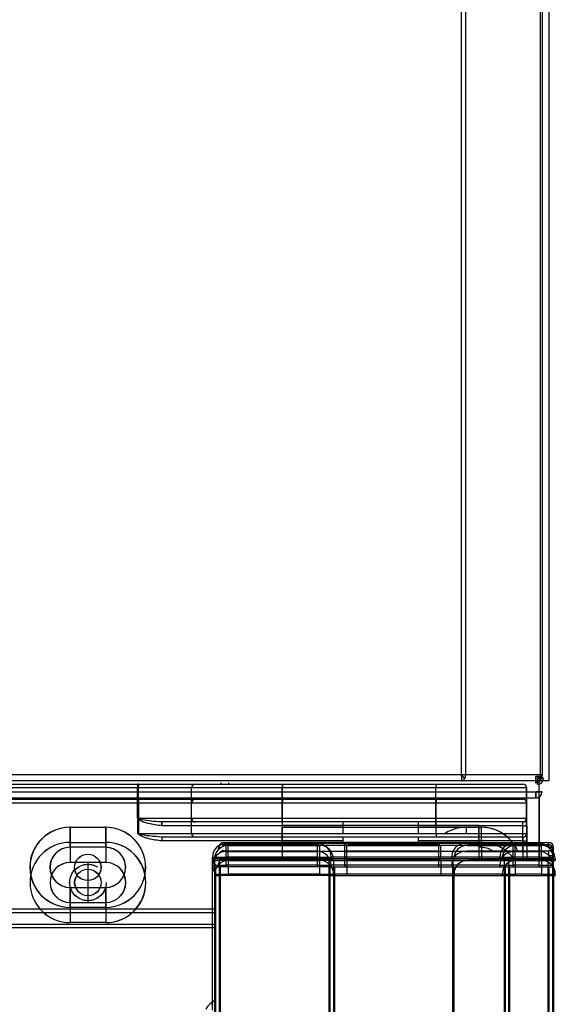
# Model space of a CAD drawing. Units: millimetres. Extents: x 1823 to 7076, y -1235 to 6194.
# Drawn here: x 3972 to 4043, y 4962 to 5092 of the extents above; entities that cross this region are included whole.
import ezdxf

# ---------------------------------------------------------------- set-up
doc = ezdxf.new("R2010")
doc.units = ezdxf.units.MM
doc.linetypes.add('CENTERX2', pattern=[20.32, 12.7, -2.54, 2.54, -2.54])
doc.layers.add('80781_A', color=7, linetype='Continuous')
doc.layers.add('ACOTA', color=50, linetype='Continuous')

msp = doc.modelspace()

# ---------------------------------------------------------------- linework, layer by layer
at = {"layer": '80781_A', "color": 7, "linetype": 'Continuous'}
for p, q in [((4030.244, 4991.979, 0.001), (4030.244, 5376.979, 0.001)), ((4030.811, 4991.979, 0.001), (4030.811, 5376.979, 0.001)), ((4040.71, 4991.979, 0.001), (4040.71, 5376.979, 0.001)), ((4040.944, 4991.979, 0.001), (4040.944, 5376.979, 0.001)), ((4030.244, 4991.979, 0.001), (3785.245, 4991.979, 0.001)), ((4030.811, 4991.979, 0.001), (4030.244, 4991.979, 0.001)), ((4030.244, 4991.979, 0.001), (4030.244, 4991.178, 0.001)), ((4030.245, 4991.978, 0.001), (4030.245, 4991.979, 0.001)), ((4030.245, 4991.979, 0.001), (4030.645, 4991.413, 0.001)), ((4030.245, 4991.978, 0.001), (4030.245, 4991.178, 0.001)), ((4040.71, 4991.979, 0.001), (4030.811, 4991.979, 0.001)), ((4040.944, 4991.979, 0.001), (4040.71, 4991.979, 0.001)), ((4030.244, 4991.178, 0.001), (3785.245, 4991.178, 0.001)), ((4040.143, 4991.178, 0.001), (4030.245, 4991.178, 0.001)), ((4040.143, 4991.178, 0.001), (4040.143, 4991.178, 0.001)), ((4040.606, 4991.517, 0.001), (4040.71, 4991.413, 0.001))]:
    msp.add_line(p, q, dxfattribs=at)
for centre, radius, start, end in [((4030.227, 4991.935, 0.001), 0.0786, 283.27434, 335.58224), ((4040.143, 4991.979, 0.001), 0.801, 315, 0), ((4030.222, 4991.676, 0.001), 0.498, 272.71317, 328.13419), ((4040.143, 4991.979, 0.001), 0.801, 270, 315), ((4040.119, 4991.678, 0.001), 0.5, 272.68622, 327.98454)]:
    msp.add_arc(centre, radius, start, end, dxfattribs=at)
for centre in [(4030.244, 4991.979, 0.001), (4040.143, 4991.979, 0.001)]:
    msp.add_ellipse(centre, major_axis=(0, 0.801), ratio=0.7071068, start_param=3.9269908, end_param=4.712389, dxfattribs=at)
at = {"layer": 'ACOTA', "color": 0, "linetype": 'Continuous', "lineweight": 30}
for p, q in [((4040.065, 4991.728), (4040.054, 4991.728)), ((4040.057, 4991.73), (4040.065, 4991.738)), ((4040.065, 4990.928), (4040.065, 4991.728)), ((4040.067, 4991.735), (4040.067, 4991.73)), ((4040.067, 4991.735), (4040.867, 4991.735)), ((4040.867, 4991.73), (4040.067, 4991.73)), ((4040.867, 4991.735), (4040.867, 4991.73)), ((3942.854, 4990.738), (3987.455, 4990.738)), ((3987.575, 4990.738), (3987.455, 4990.738)), ((3987.455, 4990.738), (3987.455, 4990.238)), ((3987.479, 4990.728), (3987.479, 4990.238)), ((3987.575, 4990.738), (3995.054, 4990.738)), ((3995.054, 4990.738), (4006.554, 4990.738)), ((3998.454, 4990.928), (3998.454, 4990.738)), ((3999.476, 4990.928), (3999.476, 4990.738)), ((4006.554, 4990.738), (4006.554, 4990.238)), ((4006.554, 4990.738), (4026.854, 4990.738)), ((4006.578, 4990.728), (4006.578, 4990.238)), ((4026.854, 4990.738), (4038.354, 4990.738)), ((4026.854, 4990.738), (4026.854, 4990.238)), ((4026.878, 4990.728), (4026.878, 4990.238)), ((4040.065, 4990.928), (4040.054, 4990.928)), ((4040.288, 4991.528), (4040.276, 4991.528)), ((4040.288, 4990.728), (4040.276, 4990.728)), ((4040.28, 4991.53), (4040.288, 4991.538)), ((4040.288, 4990.728), (4040.288, 4991.528)), ((4040.29, 4991.535), (4040.29, 4991.53)), ((4040.29, 4991.535), (4041.09, 4991.535)), ((4041.09, 4991.53), (4040.29, 4991.53)), ((4040.466, 4991.052), (4040.466, 4982.758)), ((4040.49, 4990.768), (4040.49, 4981.938)), ((4041.09, 4991.535), (4041.09, 4991.53)), ((3350.097, 4989.73), (4040.081, 4989.73)), ((3350.108, 4989.73), (4040.092, 4989.73)), ((3987.455, 4990.238), (3942.854, 4990.238)), ((3987.479, 4990.238), (3942.878, 4990.238)), ((3987.455, 4986.238), (3987.455, 4990.238)), ((3987.455, 4990.238), (3987.515, 4990.238)), ((3987.479, 4986.238), (3987.479, 4990.238)), ((3987.479, 4990.238), (3987.539, 4990.238)), ((3987.515, 4990.238), (3987.515, 4986.238)), ((3994.554, 4990.238), (3987.515, 4990.238)), ((3994.578, 4990.238), (3987.539, 4990.238)), ((3987.539, 4990.238), (3987.539, 4986.238)), ((3994.554, 4986.238), (3994.554, 4990.238)), ((4006.554, 4990.238), (3994.554, 4990.238)), ((3994.578, 4986.238), (3994.578, 4990.238)), ((4006.578, 4990.238), (3994.578, 4990.238)), ((4006.554, 4986.238), (4006.554, 4990.238)), ((4026.854, 4990.238), (4006.554, 4990.238)), ((4006.578, 4986.238), (4006.578, 4990.238)), ((4026.878, 4990.238), (4006.578, 4990.238)), ((4038.854, 4990.238), (4026.854, 4990.238)), ((4026.854, 4986.238), (4026.854, 4990.238)), ((4026.878, 4986.238), (4026.878, 4990.238)), ((4038.878, 4990.238), (4026.878, 4990.238)), ((4038.854, 4986.238), (4038.854, 4990.238)), ((4038.878, 4986.238), (4038.878, 4990.238)), ((4040.089, 4989.728), (4040.078, 4989.728)), ((4040.081, 4989.73), (4040.089, 4989.738)), ((4040.089, 4989.738), (4040.091, 4989.738)), ((4040.1, 4989.728), (4040.089, 4989.728)), ((4040.089, 4988.928), (4040.089, 4989.728)), ((4040.091, 4989.735), (4040.091, 4989.73)), ((4040.091, 4989.735), (4040.891, 4989.735)), ((4040.891, 4989.73), (4040.091, 4989.73)), ((4040.092, 4989.73), (4040.1, 4989.738)), ((4040.1, 4989.738), (4040.102, 4989.738)), ((4040.1, 4988.928), (4040.1, 4989.728)), ((4040.102, 4989.735), (4040.102, 4989.73)), ((4040.102, 4989.735), (4040.902, 4989.735)), ((4040.902, 4989.73), (4040.102, 4989.73)), ((4040.49, 4989.052), (4040.49, 4983.013)), ((4040.501, 4989.052), (4040.501, 4980.758)), ((4040.891, 4989.735), (4040.891, 4989.73)), ((4040.902, 4989.735), (4040.902, 4989.73)), ((3350.1, 4988.928), (4040.078, 4988.928)), ((3350.111, 4988.928), (4040.089, 4988.928)), ((3942.878, 4988.738), (3987.479, 4988.738)), ((3987.479, 4988.238), (3942.878, 4988.238)), ((3942.889, 4988.738), (3987.49, 4988.738)), ((3987.49, 4988.238), (3942.889, 4988.238)), ((3987.599, 4988.738), (3987.479, 4988.738)), ((3987.479, 4988.738), (3987.479, 4988.238)), ((3987.479, 4988.238), (3987.539, 4988.238)), ((3987.479, 4984.238), (3987.479, 4988.238)), ((3987.611, 4988.738), (3987.49, 4988.738)), ((3987.49, 4988.738), (3987.49, 4988.238)), ((3987.49, 4988.238), (3987.551, 4988.238)), ((3987.49, 4984.238), (3987.49, 4988.238)), ((3994.578, 4988.238), (3987.539, 4988.238)), ((3987.539, 4988.238), (3987.539, 4984.238)), ((3987.551, 4988.238), (3987.551, 4984.238)), ((3994.589, 4988.238), (3987.551, 4988.238)), ((3987.599, 4988.738), (3995.078, 4988.738)), ((3987.611, 4988.738), (3995.089, 4988.738)), ((4006.578, 4988.238), (3994.578, 4988.238)), ((3994.578, 4984.238), (3994.578, 4988.238)), ((4006.589, 4988.238), (3994.589, 4988.238)), ((3994.589, 4984.238), (3994.589, 4988.238)), ((3995.078, 4988.738), (4006.578, 4988.738)), ((3995.089, 4988.738), (4006.589, 4988.738)), ((3998.478, 4988.928), (3998.478, 4988.738)), ((3998.489, 4988.928), (3998.489, 4988.738)), ((3999.5, 4988.928), (3999.5, 4988.738)), ((3999.511, 4988.928), (3999.511, 4988.738)), ((4006.578, 4988.738), (4006.578, 4988.238)), ((4006.578, 4988.738), (4026.878, 4988.738)), ((4006.578, 4985.313), (4006.578, 4988.238)), ((4026.878, 4988.238), (4006.578, 4988.238)), ((4006.589, 4988.738), (4006.589, 4988.238)), ((4006.589, 4988.738), (4026.889, 4988.738)), ((4006.589, 4984.238), (4006.589, 4988.238)), ((4026.889, 4988.238), (4006.589, 4988.238)), ((4026.878, 4988.738), (4026.878, 4988.238)), ((4026.878, 4988.738), (4038.378, 4988.738)), ((4026.878, 4985.313), (4026.878, 4988.238)), ((4038.878, 4988.238), (4026.878, 4988.238)), ((4026.889, 4988.738), (4038.389, 4988.738)), ((4026.889, 4988.738), (4026.889, 4988.238)), ((4026.889, 4984.238), (4026.889, 4988.238)), ((4038.889, 4988.238), (4026.889, 4988.238)), ((4038.878, 4984.238), (4038.878, 4988.238)), ((4038.889, 4984.238), (4038.889, 4988.238)), ((4040.089, 4988.928), (4040.078, 4988.928)), ((4040.1, 4988.928), (4040.089, 4988.928)), ((3987.455, 4986.238), (3987.515, 4986.238)), ((3987.479, 4986.238), (3987.539, 4986.238)), ((3987.515, 4986.238), (3994.554, 4986.238)), ((3987.539, 4986.238), (3994.578, 4986.238)), ((3990.654, 4985.738), (3990.191, 4985.778)), ((3990.678, 4985.738), (3990.212, 4985.778)), ((3990.654, 4985.238), (3990.654, 4985.738)), ((3995.054, 4985.738), (3990.654, 4985.738)), ((4014.554, 4985.238), (3990.654, 4985.238)), ((3990.678, 4985.238), (3990.678, 4985.738)), ((3995.078, 4985.738), (3990.678, 4985.738)), ((4014.578, 4985.238), (3990.678, 4985.238)), ((3994.554, 4986.238), (4006.554, 4986.238)), ((3994.578, 4986.238), (4006.578, 4986.238)), ((4006.554, 4985.738), (3995.054, 4985.738)), ((4006.578, 4985.738), (3995.078, 4985.738)), ((4006.554, 4985.738), (4006.554, 4986.238)), ((4006.554, 4986.238), (4026.854, 4986.238)), ((4026.854, 4985.738), (4006.554, 4985.738)), ((4006.578, 4986.238), (4026.878, 4986.238)), ((4006.578, 4985.738), (4006.578, 4986.238)), ((4026.878, 4985.738), (4006.578, 4985.738)), ((4006.578, 4985.313), (4032.578, 4985.313)), ((4006.578, 4983.013), (4006.578, 4985.313)), ((4014.554, 4985.738), (4014.554, 4985.058)), ((4014.578, 4985.738), (4014.578, 4984.238)), ((4024.554, 4985.058), (4024.554, 4985.738)), ((4038.354, 4985.238), (4024.554, 4985.238)), ((4024.578, 4984.238), (4024.578, 4985.738)), ((4038.378, 4985.238), (4024.578, 4985.238)), ((4026.854, 4986.238), (4026.854, 4985.738)), ((4026.854, 4986.238), (4038.854, 4986.238)), ((4038.354, 4985.738), (4026.854, 4985.738)), ((4026.878, 4986.238), (4026.878, 4985.738)), ((4026.878, 4986.238), (4038.878, 4986.238)), ((4038.378, 4985.738), (4026.878, 4985.738)), ((4032.578, 4983.013), (4032.578, 4985.313)), ((4038.354, 4985.238), (4038.354, 4985.738)), ((4038.354, 4982.758), (4038.354, 4985.238)), ((4038.354, 4985.238), (4038.854, 4985.238)), ((4038.378, 4985.238), (4038.378, 4985.738)), ((4038.378, 4981.938), (4038.378, 4985.238)), ((4038.378, 4985.238), (4038.878, 4985.238)), ((4038.854, 4985.238), (4038.854, 4986.238)), ((4038.854, 4985.238), (4038.854, 4982.758)), ((4038.878, 4985.238), (4038.878, 4986.238)), ((4038.878, 4985.238), (4038.878, 4981.938)), ((3978.504, 4985.038), (3978.504, 4982.388)), ((3978.504, 4985.038), (3983.204, 4985.038)), ((3978.528, 4985.038), (3978.528, 4982.388)), ((3978.528, 4985.038), (3983.228, 4985.038)), ((3983.204, 4985.038), (3983.204, 4982.388)), ((3983.228, 4985.038), (3983.228, 4982.388)), ((3987.479, 4984.238), (3987.539, 4984.238)), ((3987.49, 4984.238), (3987.551, 4984.238)), ((3987.539, 4984.238), (3994.578, 4984.238)), ((3987.551, 4984.238), (3994.589, 4984.238)), ((3994.578, 4984.238), (4006.578, 4984.238)), ((3994.589, 4984.238), (4006.589, 4984.238)), ((4006.554, 4985.058), (4032.554, 4985.058)), ((4006.554, 4982.758), (4006.554, 4985.058)), ((4006.578, 4984.238), (4032.578, 4984.238)), ((4006.578, 4981.938), (4006.578, 4984.238)), ((4006.589, 4983.738), (4006.589, 4984.238)), ((4006.589, 4984.238), (4026.889, 4984.238)), ((4026.889, 4984.238), (4038.889, 4984.238)), ((4026.889, 4984.238), (4026.889, 4983.738)), ((4030.878, 4985.038), (4030.878, 4984.238)), ((4030.878, 4985.038), (4032.878, 4985.038)), ((4032.554, 4982.758), (4032.554, 4985.058)), ((4032.554, 4985.038), (4032.854, 4985.038)), ((4032.578, 4981.938), (4032.578, 4984.238)), ((4032.578, 4984.238), (4038.878, 4984.238)), ((4032.854, 4985.038), (4032.854, 4982.758)), ((4032.878, 4985.038), (4032.878, 4982.388)), ((4038.878, 4983.238), (4038.878, 4984.238)), ((4038.889, 4983.238), (4038.889, 4984.238)), ((3978.528, 4983.038), (3978.528, 4980.388)), ((3978.528, 4983.038), (3983.228, 4983.038)), ((3978.539, 4983.038), (3983.239, 4983.038)), ((3978.539, 4983.038), (3978.539, 4980.388)), ((3983.228, 4983.038), (3983.228, 4980.388)), ((3983.239, 4983.038), (3983.239, 4980.388)), ((3990.678, 4983.238), (3990.678, 4983.738)), ((3995.078, 4983.738), (3990.678, 4983.738)), ((4006.578, 4983.238), (3990.678, 4983.238)), ((3990.689, 4983.238), (3990.689, 4983.738)), ((3995.089, 4983.738), (3990.689, 4983.738)), ((4014.589, 4983.238), (3990.689, 4983.238)), ((4006.578, 4983.738), (3995.078, 4983.738)), ((4006.589, 4983.738), (3995.089, 4983.738)), ((3998.69, 4982.758), (3998.69, 4982.493)), ((3998.69, 4982.758), (4011.426, 4982.758)), ((3998.814, 4983.013), (3998.814, 4982.872)), ((3998.814, 4983.013), (4011.172, 4983.013)), ((3999.143, 4982.903), (4011.243, 4982.903)), ((3999.143, 4982.868), (3999.143, 4982.903)), ((3999.143, 4982.766), (3999.143, 4982.868)), ((3999.143, 4982.599), (3999.143, 4982.766)), ((3999.143, 4982.376), (3999.143, 4982.599)), ((3999.419, 4982.648), (4011.519, 4982.648)), ((3999.419, 4982.613), (3999.419, 4982.648)), ((3999.419, 4982.511), (3999.419, 4982.613)), ((4026.889, 4983.738), (4006.589, 4983.738)), ((4006.589, 4983.058), (4032.589, 4983.058)), ((4006.589, 4980.758), (4006.589, 4983.058)), ((4011.243, 4982.868), (4011.243, 4982.903)), ((4011.243, 4982.766), (4011.243, 4982.868)), ((4011.243, 4982.599), (4011.243, 4982.766)), ((4011.243, 4982.376), (4011.243, 4982.599)), ((4011.519, 4982.613), (4011.519, 4982.648)), ((4011.519, 4982.511), (4011.519, 4982.613)), ((4014.589, 4983.738), (4014.589, 4983.058)), ((4014.843, 4982.903), (4027.211, 4982.903)), ((4014.843, 4982.868), (4014.843, 4982.903)), ((4014.843, 4982.766), (4014.843, 4982.868)), ((4014.843, 4982.599), (4014.843, 4982.766)), ((4014.843, 4982.376), (4014.843, 4982.599)), ((4014.915, 4983.013), (4027.14, 4983.013)), ((4015.119, 4982.648), (4027.487, 4982.648)), ((4015.119, 4982.613), (4015.119, 4982.648)), ((4015.119, 4982.511), (4015.119, 4982.613)), ((4015.212, 4982.758), (4027.394, 4982.758)), ((4024.589, 4983.058), (4024.589, 4983.738)), ((4038.389, 4983.238), (4024.589, 4983.238)), ((4038.389, 4983.738), (4026.889, 4983.738)), ((4027.211, 4982.903), (4027.211, 4982.868)), ((4027.211, 4982.868), (4027.211, 4982.766)), ((4027.211, 4982.766), (4027.211, 4982.599)), ((4027.211, 4982.599), (4027.211, 4982.376)), ((4027.487, 4982.648), (4027.487, 4982.613)), ((4027.487, 4982.613), (4027.487, 4982.511)), ((4030.713, 4982.903), (4037.094, 4982.903)), ((4030.784, 4983.013), (4041.794, 4983.013)), ((4030.989, 4982.648), (4037.37, 4982.648)), ((4031.082, 4982.758), (4041.67, 4982.758)), ((4031.69, 4982.748), (4041.66, 4982.748)), ((4038.378, 4983.738), (4032.578, 4983.738)), ((4038.378, 4983.238), (4032.578, 4983.238)), ((4032.578, 4983.038), (4032.878, 4983.038)), ((4032.589, 4980.758), (4032.589, 4983.058)), ((4032.589, 4983.038), (4032.889, 4983.038)), ((4032.878, 4983.038), (4032.878, 4983.013)), ((4032.878, 4983.038), (4033.486, 4983.003)), ((4032.889, 4983.038), (4032.889, 4980.758)), ((4037.094, 4982.903), (4040.544, 4982.903)), ((4037.094, 4982.868), (4037.094, 4982.903)), ((4037.094, 4982.766), (4037.094, 4982.868)), ((4037.094, 4982.599), (4037.094, 4982.766)), ((4037.094, 4982.376), (4037.094, 4982.599)), ((4037.37, 4982.648), (4040.82, 4982.648)), ((4037.37, 4982.613), (4037.37, 4982.648)), ((4037.37, 4982.511), (4037.37, 4982.613)), ((4038.378, 4983.238), (4038.378, 4983.738)), ((4038.378, 4983.013), (4038.378, 4983.238)), ((4038.378, 4983.238), (4038.878, 4983.238)), ((4038.389, 4983.238), (4038.389, 4983.738)), ((4038.389, 4980.758), (4038.389, 4983.238)), ((4038.389, 4983.238), (4038.889, 4983.238)), ((4038.878, 4983.238), (4038.878, 4983.013)), ((4038.889, 4983.238), (4038.889, 4980.758)), ((4040.544, 4982.868), (4040.544, 4982.903)), ((4040.544, 4982.766), (4040.544, 4982.868)), ((4040.544, 4982.599), (4040.544, 4982.766)), ((4040.544, 4982.376), (4040.544, 4982.599)), ((4040.82, 4982.613), (4040.82, 4982.648)), ((4040.82, 4982.511), (4040.82, 4982.613)), ((4041.67, 4982.434), (4041.67, 4982.758)), ((4041.794, 4982.413), (4041.794, 4983.013)), ((3983.204, 4982.388), (3978.504, 4982.388)), ((3983.228, 4982.388), (3978.528, 4982.388)), ((3998.174, 4982.148), (3998.08, 4982.148)), ((3998.08, 4982.148), (3998.08, 4982.05)), ((3998.814, 4981.938), (3998.814, 4981.797)), ((3998.814, 4981.938), (4011.147, 4981.938)), ((3999.143, 4982.103), (3999.143, 4982.376)), ((3999.143, 4981.792), (3999.143, 4982.103)), ((3999.143, 4981.828), (4011.243, 4981.828)), ((3999.143, 4981.793), (3999.143, 4981.828)), ((3999.143, 4981.691), (3999.143, 4981.793)), ((3999.143, 4981.454), (3999.143, 4981.792)), ((3999.143, 4981.524), (3999.143, 4981.691)), ((3999.143, 4981.301), (3999.143, 4981.524)), ((3999.143, 4981.103), (3999.143, 4981.454)), ((3999.143, 4981.028), (3999.143, 4981.301)), ((3999.419, 4982.344), (3999.419, 4982.511)), ((3999.419, 4982.121), (3999.419, 4982.344)), ((3999.419, 4981.848), (3999.419, 4982.121)), ((3999.419, 4981.537), (3999.419, 4981.848)), ((3999.419, 4981.199), (3999.419, 4981.537)), ((4011.243, 4982.103), (4011.243, 4982.376)), ((4011.243, 4981.792), (4011.243, 4982.103)), ((4011.243, 4981.793), (4011.243, 4981.828)), ((4011.243, 4981.691), (4011.243, 4981.793)), ((4011.243, 4981.454), (4011.243, 4981.792)), ((4011.243, 4981.524), (4011.243, 4981.691)), ((4011.243, 4981.301), (4011.243, 4981.524)), ((4011.243, 4981.103), (4011.243, 4981.454)), ((4011.243, 4981.028), (4011.243, 4981.301)), ((4011.519, 4982.344), (4011.519, 4982.511)), ((4011.519, 4982.121), (4011.519, 4982.344)), ((4011.519, 4981.848), (4011.519, 4982.121)), ((4011.519, 4981.537), (4011.519, 4981.848)), ((4011.519, 4981.199), (4011.519, 4981.537)), ((4014.843, 4982.103), (4014.843, 4982.376)), ((4014.843, 4981.792), (4014.843, 4982.103)), ((4014.843, 4981.828), (4027.211, 4981.828)), ((4014.843, 4981.793), (4014.843, 4981.828)), ((4014.843, 4981.691), (4014.843, 4981.793)), ((4014.843, 4981.454), (4014.843, 4981.792)), ((4014.843, 4981.524), (4014.843, 4981.691)), ((4014.843, 4981.301), (4014.843, 4981.524)), ((4014.843, 4981.103), (4014.843, 4981.454)), ((4014.843, 4981.028), (4014.843, 4981.301)), ((4014.94, 4981.938), (4027.115, 4981.938)), ((4015.119, 4982.344), (4015.119, 4982.511)), ((4015.119, 4982.121), (4015.119, 4982.344)), ((4015.119, 4981.848), (4015.119, 4982.121)), ((4015.119, 4981.537), (4015.119, 4981.848)), ((4015.119, 4981.199), (4015.119, 4981.537)), ((4027.211, 4982.376), (4027.211, 4982.103)), ((4027.211, 4982.103), (4027.211, 4981.792)), ((4027.211, 4981.828), (4027.211, 4981.793)), ((4027.211, 4981.793), (4027.211, 4981.691)), ((4027.211, 4981.792), (4027.211, 4981.454)), ((4027.211, 4981.691), (4027.211, 4981.524)), ((4027.211, 4981.524), (4027.211, 4981.301)), ((4027.211, 4981.454), (4027.211, 4981.103)), ((4027.211, 4981.301), (4027.211, 4981.028)), ((4027.487, 4982.511), (4027.487, 4982.344)), ((4027.487, 4982.344), (4027.487, 4982.121)), ((4027.487, 4982.121), (4027.487, 4981.848)), ((4027.487, 4981.848), (4027.487, 4981.537)), ((4027.487, 4981.537), (4027.487, 4981.199)), ((4030.713, 4981.828), (4037.094, 4981.828)), ((4030.809, 4981.938), (4041.794, 4981.938)), ((4031.814, 4981.928), (4041.784, 4981.928)), ((4032.878, 4982.388), (4032.578, 4982.388)), ((4033.784, 4982.228), (4032.878, 4982.388)), ((4034.37, 4981.928), (4033.784, 4982.228)), ((4037.094, 4982.103), (4037.094, 4982.376)), ((4037.094, 4981.792), (4037.094, 4982.103)), ((4037.094, 4981.828), (4040.544, 4981.828)), ((4037.094, 4981.793), (4037.094, 4981.828)), ((4037.094, 4981.691), (4037.094, 4981.793)), ((4037.094, 4981.454), (4037.094, 4981.792)), ((4037.094, 4981.524), (4037.094, 4981.691)), ((4037.094, 4981.301), (4037.094, 4981.524)), ((4037.094, 4981.103), (4037.094, 4981.454)), ((4037.094, 4981.028), (4037.094, 4981.301)), ((4037.37, 4982.344), (4037.37, 4982.511)), ((4037.37, 4982.121), (4037.37, 4982.344)), ((4037.37, 4981.848), (4037.37, 4982.121)), ((4037.37, 4981.537), (4037.37, 4981.848)), ((4037.37, 4981.199), (4037.37, 4981.537)), ((4040.544, 4982.103), (4040.544, 4982.376)), ((4040.544, 4981.792), (4040.544, 4982.103)), ((4040.544, 4981.793), (4040.544, 4981.828)), ((4040.544, 4981.691), (4040.544, 4981.793)), ((4040.544, 4981.454), (4040.544, 4981.792)), ((4040.544, 4981.524), (4040.544, 4981.691)), ((4040.544, 4981.301), (4040.544, 4981.524)), ((4040.544, 4981.103), (4040.544, 4981.454)), ((4040.544, 4981.028), (4040.544, 4981.301)), ((4040.82, 4982.344), (4040.82, 4982.511)), ((4040.82, 4982.121), (4040.82, 4982.344)), ((4040.82, 4981.848), (4040.82, 4982.121)), ((4040.82, 4981.537), (4040.82, 4981.848)), ((4040.82, 4981.199), (4040.82, 4981.537)), ((4041.778, 4982.413), (4041.794, 4982.413)), ((4041.778, 4981.338), (4041.794, 4981.338)), ((4041.784, 4982.407), (4041.784, 4982.413)), ((4041.784, 4981.332), (4041.784, 4981.338)), ((4041.804, 4982.403), (4041.794, 4982.403)), ((4041.794, 4982.403), (4041.794, 4982.398)), ((4041.794, 4981.338), (4041.794, 4981.938)), ((4041.804, 4981.328), (4041.794, 4981.328)), ((4041.794, 4981.328), (4041.794, 4981.323)), ((4041.804, 4982.388), (4041.804, 4982.403)), ((4041.804, 4982.403), (4042.404, 4982.403)), ((4041.804, 4981.313), (4041.804, 4981.328)), ((4041.804, 4981.328), (4042.404, 4981.328)), ((4042.065, 4982.148), (4042.28, 4982.148)), ((4042.28, 4981.9), (4042.28, 4982.148)), ((4042.404, 4980.903), (4042.404, 4982.403)), ((4042.404, 4979.828), (4042.404, 4981.328)), ((3983.228, 4980.388), (3978.528, 4980.388)), ((3983.239, 4980.388), (3978.539, 4980.388)), ((3997.343, 4980.903), (3997.343, 4981.103)), ((3997.343, 4981.103), (3999.143, 4981.103)), ((3997.343, 4961.95), (3997.343, 4980.903)), ((3997.343, 4980.903), (3997.743, 4980.903)), ((3997.343, 4979.828), (3997.343, 4980.028)), ((3997.343, 4980.028), (3999.143, 4980.028)), ((3997.355, 4980.903), (3997.48, 4980.414)), ((3997.48, 4980.414), (3997.743, 4979.971)), ((3997.619, 4980.648), (3997.619, 4980.848)), ((3997.619, 4980.848), (3999.419, 4980.848)), ((3997.619, 4980.648), (3997.619, 3434.848)), ((3997.619, 4980.648), (3998.229, 4980.648)), ((3997.743, 4980.903), (3998.353, 4980.903)), ((3998.21, 4980.148), (3998.115, 4980.148)), ((3998.115, 4980.148), (3998.115, 4980.05)), ((3998.229, 4980.648), (3998.229, 3434.848)), ((4012.709, 4980.648), (3998.229, 4980.648)), ((4012.833, 4980.903), (3998.353, 4980.903)), ((3998.725, 4980.758), (3998.725, 4980.493)), ((3998.725, 4980.758), (4011.483, 4980.758)), ((4011.243, 4981.103), (3999.143, 4981.103)), ((3999.143, 4981.103), (3999.143, 4980.903)), ((3999.143, 4980.717), (3999.143, 4981.028)), ((3999.143, 4980.379), (3999.143, 4980.717)), ((3999.143, 4980.028), (3999.143, 4980.379)), ((4011.243, 4980.028), (3999.143, 4980.028)), ((3999.143, 4980.028), (3999.143, 4979.828)), ((3999.419, 4980.848), (3999.419, 4981.199)), ((4011.519, 4980.848), (3999.419, 4980.848)), ((3999.419, 4980.848), (3999.419, 4980.648)), ((3999.455, 4980.648), (4011.555, 4980.648)), ((3999.455, 4980.613), (3999.455, 4980.648)), ((3999.455, 4980.511), (3999.455, 4980.613)), ((3999.455, 4980.344), (3999.455, 4980.511)), ((3999.455, 4980.121), (3999.455, 4980.344)), ((3999.455, 4979.848), (3999.455, 4980.121)), ((4011.243, 4981.103), (4013.043, 4981.103)), ((4011.243, 4980.903), (4011.243, 4981.103)), ((4011.243, 4980.717), (4011.243, 4981.028)), ((4011.243, 4980.379), (4011.243, 4980.717)), ((4011.243, 4980.028), (4011.243, 4980.379)), ((4011.243, 4980.028), (4013.043, 4980.028)), ((4011.243, 4979.828), (4011.243, 4980.028)), ((4011.519, 4980.848), (4011.519, 4981.199)), ((4011.519, 4980.848), (4013.319, 4980.848)), ((4011.519, 4980.648), (4011.519, 4980.848)), ((4011.555, 4980.613), (4011.555, 4980.648)), ((4011.555, 4980.511), (4011.555, 4980.613)), ((4011.555, 4980.344), (4011.555, 4980.511)), ((4011.555, 4980.121), (4011.555, 4980.344)), ((4011.555, 4979.848), (4011.555, 4980.121)), ((4012.709, 4980.648), (4012.709, 3434.848)), ((4012.709, 4980.648), (4013.319, 4980.648)), ((4012.833, 4980.903), (4013.443, 4980.903)), ((4014.843, 4981.103), (4013.043, 4981.103)), ((4013.043, 4981.103), (4013.043, 4980.903)), ((4014.843, 4980.028), (4013.043, 4980.028)), ((4013.043, 4980.028), (4013.043, 4979.828)), ((4015.119, 4980.848), (4013.319, 4980.848)), ((4013.319, 4980.848), (4013.319, 4980.648)), ((4013.319, 4980.648), (4013.319, 3434.848)), ((4013.319, 4980.648), (4015.119, 4980.648)), ((4013.329, 4980.648), (4013.329, 3434.848)), ((4013.453, 4980.903), (4014.843, 4980.903)), ((4014.822, 4980.903), (4027.239, 4980.903)), ((4027.211, 4981.103), (4014.843, 4981.103)), ((4014.843, 4981.103), (4014.843, 4980.903)), ((4014.843, 4980.717), (4014.843, 4981.028)), ((4014.843, 4980.379), (4014.843, 4980.717)), ((4014.843, 4980.028), (4014.843, 4980.379)), ((4027.211, 4980.028), (4014.843, 4980.028)), ((4014.843, 4980.028), (4014.843, 4979.828)), ((4015.098, 4980.648), (4027.515, 4980.648)), ((4015.119, 4980.848), (4015.119, 4981.199)), ((4027.487, 4980.848), (4015.119, 4980.848)), ((4015.119, 4980.848), (4015.119, 4980.648)), ((4015.154, 4980.648), (4027.523, 4980.648)), ((4015.154, 4980.613), (4015.154, 4980.648)), ((4015.154, 4980.511), (4015.154, 4980.613)), ((4015.154, 4980.344), (4015.154, 4980.511)), ((4015.154, 4980.121), (4015.154, 4980.344)), ((4015.154, 4979.848), (4015.154, 4980.121)), ((4015.226, 4980.758), (4027.451, 4980.758)), ((4027.211, 4981.103), (4027.211, 4980.903)), ((4028.962, 4981.103), (4027.211, 4981.103)), ((4027.211, 4981.028), (4027.211, 4980.717)), ((4027.211, 4980.903), (4028.962, 4980.903)), ((4027.211, 4980.717), (4027.211, 4980.379)), ((4027.211, 4980.379), (4027.211, 4980.028)), ((4027.211, 4980.028), (4027.211, 4979.828)), ((4028.962, 4980.028), (4027.211, 4980.028)), ((4027.487, 4981.199), (4027.487, 4980.848)), ((4027.487, 4980.848), (4027.487, 4980.648)), ((4029.238, 4980.848), (4027.487, 4980.848)), ((4027.487, 4980.648), (4029.238, 4980.648)), ((4027.523, 4980.648), (4027.523, 4980.613)), ((4027.523, 4980.613), (4027.523, 4980.511)), ((4027.523, 4980.511), (4027.523, 4980.344)), ((4027.523, 4980.344), (4027.523, 4980.121)), ((4027.523, 4980.121), (4027.523, 4979.848)), ((4028.962, 4981.103), (4028.962, 4980.903)), ((4035.344, 4981.103), (4028.962, 4981.103)), ((4028.962, 4980.903), (4035.344, 4980.903)), ((4028.962, 4980.028), (4028.962, 4979.828)), ((4035.344, 4980.028), (4028.962, 4980.028)), ((4029.088, 4980.648), (4029.088, 3434.848)), ((4029.098, 4980.648), (4029.098, 3434.848)), ((4029.238, 4980.848), (4029.238, 4980.648)), ((4035.62, 4980.848), (4029.238, 4980.848)), ((4029.238, 4980.648), (4035.62, 4980.648)), ((4031.024, 4980.648), (4037.405, 4980.648)), ((4031.095, 4980.758), (4041.705, 4980.758)), ((4031.725, 4980.748), (4041.695, 4980.748)), ((4035.344, 4981.103), (4037.094, 4981.103)), ((4035.344, 4980.903), (4035.344, 4981.103)), ((4035.344, 4980.903), (4037.094, 4980.903)), ((4035.344, 4980.028), (4037.094, 4980.028)), ((4035.344, 4979.828), (4035.344, 4980.028)), ((4035.62, 4980.848), (4037.37, 4980.848)), ((4035.62, 4980.648), (4035.62, 4980.848)), ((4035.62, 4980.648), (4037.37, 4980.648)), ((4035.895, 4980.648), (4035.895, 3434.848)), ((4036.488, 4980.648), (4036.488, 3434.848)), ((4040.544, 4981.103), (4037.094, 4981.103)), ((4037.094, 4981.103), (4037.094, 4980.903)), ((4037.094, 4980.717), (4037.094, 4981.028)), ((4037.094, 4980.903), (4040.544, 4980.903)), ((4037.094, 4980.379), (4037.094, 4980.717)), ((4037.094, 4980.028), (4037.094, 4980.379)), ((4040.544, 4980.028), (4037.094, 4980.028)), ((4037.094, 4980.028), (4037.094, 4979.828)), ((4037.37, 4980.848), (4037.37, 4981.199)), ((4040.82, 4980.848), (4037.37, 4980.848)), ((4037.37, 4980.848), (4037.37, 4980.648)), ((4037.37, 4980.648), (4040.82, 4980.648)), ((4037.405, 4980.648), (4040.855, 4980.648)), ((4037.405, 4980.613), (4037.405, 4980.648)), ((4037.405, 4980.511), (4037.405, 4980.613)), ((4037.405, 4980.344), (4037.405, 4980.511)), ((4037.405, 4980.121), (4037.405, 4980.344)), ((4037.405, 4979.848), (4037.405, 4980.121)), ((4040.544, 4981.103), (4042.344, 4981.103)), ((4040.544, 4980.903), (4040.544, 4981.103)), ((4040.544, 4980.717), (4040.544, 4981.028)), ((4040.544, 4980.903), (4041.84, 4980.903)), ((4040.544, 4980.379), (4040.544, 4980.717)), ((4040.544, 4980.028), (4040.544, 4980.379)), ((4040.544, 4980.028), (4042.344, 4980.028)), ((4040.544, 4979.828), (4040.544, 4980.028)), ((4040.82, 4980.848), (4040.82, 4981.199)), ((4040.82, 4980.848), (4042.62, 4980.848)), ((4040.82, 4980.648), (4040.82, 4980.848)), ((4040.82, 4980.648), (4042.62, 4980.648)), ((4040.855, 4980.613), (4040.855, 4980.648)), ((4040.855, 4980.511), (4040.855, 4980.613)), ((4040.855, 4980.344), (4040.855, 4980.511)), ((4040.855, 4980.121), (4040.855, 4980.344)), ((4040.855, 4979.848), (4040.855, 4980.121)), ((4041.67, 4980.648), (4041.67, 3434.848)), ((4041.705, 4980.434), (4041.705, 4980.758)), ((4041.84, 4980.903), (4042.404, 4980.903)), ((4042.1, 4980.148), (4042.315, 4980.148)), ((4042.28, 4980.648), (4042.28, 3434.848)), ((4042.315, 4979.9), (4042.315, 4980.148)), ((4042.344, 4981.103), (4042.344, 4980.903)), ((4042.344, 4980.028), (4042.344, 4979.828)), ((4042.62, 4980.848), (4042.62, 4980.648)), ((3997.343, 4960.875), (3997.343, 4979.828)), ((3997.343, 4979.828), (3997.743, 4979.828)), ((3997.355, 4979.828), (3997.48, 4979.339)), ((3997.48, 4979.339), (3997.743, 4978.896)), ((3997.655, 4978.648), (3997.655, 4978.848)), ((3997.655, 4978.848), (3999.455, 4978.848)), ((3997.655, 4978.648), (3997.655, 3432.848)), ((3997.655, 4978.648), (3998.265, 4978.648)), ((3997.743, 4979.828), (3997.743, 4217.028)), ((3997.743, 4979.828), (3998.353, 4979.828)), ((3998.265, 4978.648), (3998.265, 3432.848)), ((4012.745, 4978.648), (3998.265, 4978.648)), ((3998.353, 4979.828), (3998.353, 4217.028)), ((4012.833, 4979.828), (3998.353, 4979.828)), ((3999.455, 4979.537), (3999.455, 4979.848)), ((3999.455, 4979.199), (3999.455, 4979.537)), ((3999.455, 4978.848), (3999.455, 4979.199)), ((4011.555, 4978.848), (3999.455, 4978.848)), ((3999.455, 4978.848), (3999.455, 4978.648)), ((4011.555, 4979.537), (4011.555, 4979.848)), ((4011.555, 4979.199), (4011.555, 4979.537)), ((4011.555, 4978.848), (4011.555, 4979.199)), ((4011.555, 4978.848), (4013.355, 4978.848)), ((4011.555, 4978.648), (4011.555, 4978.848)), ((4012.745, 4978.648), (4012.745, 3432.848)), ((4012.745, 4978.648), (4013.355, 4978.648)), ((4012.833, 4979.828), (4012.833, 4217.028)), ((4012.833, 4979.828), (4013.443, 4979.828)), ((4015.154, 4978.848), (4013.355, 4978.848)), ((4013.355, 4978.848), (4013.355, 4978.648)), ((4013.355, 4978.648), (4013.355, 3432.848)), ((4013.355, 4978.648), (4015.154, 4978.648)), ((4013.365, 4978.648), (4013.365, 3432.848)), ((4013.443, 4979.828), (4013.443, 4217.028)), ((4013.453, 4979.828), (4013.453, 4217.028)), ((4013.453, 4979.828), (4014.843, 4979.828)), ((4014.822, 4979.828), (4027.239, 4979.828)), ((4015.133, 4978.648), (4027.55, 4978.648)), ((4015.154, 4979.537), (4015.154, 4979.848)), ((4015.154, 4979.199), (4015.154, 4979.537)), ((4015.154, 4978.848), (4015.154, 4979.199)), ((4027.523, 4978.848), (4015.154, 4978.848)), ((4015.154, 4978.848), (4015.154, 4978.648)), ((4027.211, 4979.828), (4028.962, 4979.828)), ((4027.523, 4979.848), (4027.523, 4979.537)), ((4027.523, 4979.537), (4027.523, 4979.199)), ((4027.523, 4979.199), (4027.523, 4978.848)), ((4027.523, 4978.848), (4027.523, 4978.648)), ((4029.273, 4978.848), (4027.523, 4978.848)), ((4027.523, 4978.648), (4029.273, 4978.648)), ((4028.962, 4979.828), (4035.344, 4979.828)), ((4029.123, 4978.648), (4029.123, 3432.848)), ((4029.133, 4978.648), (4029.133, 3432.848)), ((4029.212, 4979.828), (4029.212, 4217.028)), ((4029.222, 4979.828), (4029.222, 4217.028)), ((4029.273, 4978.848), (4029.273, 4978.648)), ((4035.655, 4978.848), (4029.273, 4978.848)), ((4029.273, 4978.648), (4035.655, 4978.648)), ((4035.344, 4979.828), (4037.094, 4979.828)), ((4035.655, 4978.848), (4037.405, 4978.848)), ((4035.655, 4978.648), (4035.655, 4978.848)), ((4035.655, 4978.648), (4037.405, 4978.648)), ((4035.93, 4978.648), (4035.93, 3432.848)), ((4036.019, 4979.828), (4036.019, 4217.028)), ((4036.523, 4978.648), (4036.523, 3432.848)), ((4036.612, 4979.828), (4036.612, 4217.028)), ((4037.094, 4979.828), (4040.544, 4979.828)), ((4037.405, 4979.537), (4037.405, 4979.848)), ((4037.405, 4979.199), (4037.405, 4979.537)), ((4037.405, 4978.848), (4037.405, 4979.199)), ((4040.855, 4978.848), (4037.405, 4978.848)), ((4037.405, 4978.848), (4037.405, 4978.648)), ((4037.405, 4978.648), (4040.855, 4978.648)), ((4040.544, 4979.828), (4041.84, 4979.828)), ((4040.855, 4979.537), (4040.855, 4979.848)), ((4040.855, 4979.199), (4040.855, 4979.537)), ((4040.855, 4978.848), (4040.855, 4979.199)), ((4040.855, 4978.848), (4042.655, 4978.848)), ((4040.855, 4978.648), (4040.855, 4978.848)), ((4040.855, 4978.648), (4042.655, 4978.648)), ((4041.705, 4978.648), (4041.705, 3432.848)), ((4041.794, 4979.828), (4041.794, 4217.028)), ((4041.84, 4979.828), (4042.404, 4979.828)), ((4042.315, 4978.648), (4042.315, 3432.848)), ((4042.404, 4979.828), (4042.404, 4217.028)), ((4042.655, 4978.848), (4042.655, 4978.648)), ((3978.504, 4977.088), (3978.504, 4974.438)), ((3978.504, 4977.088), (3983.204, 4977.088)), ((3978.528, 4977.088), (3983.228, 4977.088)), ((3978.528, 4977.088), (3978.528, 4974.438)), ((3983.204, 4977.088), (3983.204, 4974.438)), ((3983.228, 4977.088), (3983.228, 4974.438)), ((3978.528, 4975.088), (3978.528, 4972.438)), ((3978.528, 4975.088), (3983.228, 4975.088)), ((3978.539, 4975.088), (3983.239, 4975.088)), ((3978.539, 4975.088), (3978.539, 4972.438)), ((3983.228, 4975.088), (3983.228, 4972.438)), ((3983.239, 4975.088), (3983.239, 4972.438)), ((3942.854, 4974.238), (3997.619, 4974.238)), ((3997.619, 4973.738), (3942.854, 4973.738)), ((3942.878, 4974.238), (3997.343, 4974.238)), ((3997.343, 4973.738), (3942.878, 4973.738)), ((3983.204, 4974.438), (3978.504, 4974.438)), ((3983.228, 4974.438), (3978.528, 4974.438)), ((3942.878, 4972.238), (3997.343, 4972.238)), ((3942.889, 4972.238), (3997.655, 4972.238)), ((3983.228, 4972.438), (3978.528, 4972.438)), ((3983.239, 4972.438), (3978.539, 4972.438)), ((3997.343, 4971.738), (3942.878, 4971.738)), ((3997.655, 4971.738), (3942.889, 4971.738))]:
    msp.add_line(p, q, dxfattribs=at)
at = {"layer": 'ACOTA', "color": 0, "linetype": 'CENTERX2'}
for p, q in [((3980.878, 4980.388), (3980.878, 4975.088)), ((3980.889, 4980.388), (3980.889, 4975.088))]:
    msp.add_line(p, q, dxfattribs=at)
at = {"layer": 'ACOTA'}
msp.add_lwpolyline([(3348.785, 5377.378), (4041.781, 5377.378), (4041.781, 4991.178), (3348.785, 4991.178), (3348.785, 5377.378)], dxfattribs=at)
at = {"layer": 'ACOTA', "color": 0, "linetype": 'Continuous', "lineweight": 30}
for centre in [(3980.854, 4979.738), (3980.878, 4979.738), (3980.878, 4977.738), (3980.889, 4977.738)]:
    msp.add_circle(centre, 1.75, dxfattribs=at)
at = {"layer": 'ACOTA', "color": 0, "linetype": 'CENTERX2'}
for centre in [(3980.878, 4977.738), (3980.889, 4977.738)]:
    msp.add_circle(centre, 2.413, dxfattribs=at)
at = {"layer": 'ACOTA', "color": 0, "linetype": 'Continuous', "lineweight": 30}
for centre, radius, start, end in [((3988.6, 4990.361), 1.092, 159.80861, 186.47937), ((3989.268, 4990.315), 1.73, 166.20842, 182.56631), ((3995.054, 4990.238), 0.5, 90, 180), ((3995.078, 4990.238), 0.5, 101.47834, 180), ((4038.354, 4990.238), 0.5, 0, 90), ((4038.378, 4990.238), 0.5, 0, 78.52166), ((3988.624, 4988.361), 1.092, 159.80861, 186.47937), ((3988.635, 4988.361), 1.092, 159.80861, 186.47937), ((3995.078, 4988.238), 0.5, 90, 180), ((3995.089, 4988.238), 0.5, 90, 180), ((4038.378, 4988.238), 0.5, 0, 90), ((4038.389, 4988.238), 0.5, 0, 90), ((3995.054, 4986.238), 0.5, 180, 270), ((3995.078, 4986.238), 0.5, 180, 270), ((4038.354, 4986.238), 0.5, 270, 0), ((4038.378, 4986.238), 0.5, 270, 0), ((3978.504, 4979.738), 5.3, 90, 270), ((3978.528, 4979.738), 5.3, 90, 270), ((3983.204, 4979.738), 5.3, 270, 90), ((3983.228, 4979.738), 5.3, 270, 90), ((3995.078, 4984.238), 0.5, 180, 270), ((3995.089, 4984.238), 0.5, 180, 270), ((4030.878, 4979.738), 5.3, 90, 121.89079), ((4032.854, 4979.738), 5.3, 34.60562, 90), ((4032.878, 4979.738), 5.3, 24.40649, 90), ((4038.378, 4984.238), 0.5, 270, 0), ((4038.389, 4984.238), 0.5, 270, 0), ((3978.528, 4977.738), 5.3, 90, 270), ((3978.539, 4977.738), 5.3, 90, 270), ((3983.228, 4977.738), 5.3, 270, 90), ((3983.239, 4977.738), 5.3, 270, 90), ((3999.143, 4981.103), 1.8, 90, 180), ((3999.419, 4980.848), 1.8, 90, 180), ((3998.69, 4982.148), 0.61, 90, 180), ((3998.814, 4982.403), 0.61, 90, 153.41034), ((4011.243, 4981.103), 1.8, 360, 90), ((4011.519, 4980.848), 1.8, 360, 90), ((4030.738, 4981.127), 1.776, 90.80772, 180.78556), ((4031.014, 4980.872), 1.776, 90.80772, 180.78556), ((4032.889, 4977.738), 5.3, 34.60562, 90), ((4037.119, 4981.127), 1.776, 90.80772, 180.78556), ((4037.395, 4980.872), 1.776, 90.80772, 180.78556), ((4040.544, 4981.103), 1.8, 359.98715, 90), ((4040.82, 4980.848), 1.8, 359.98715, 90), ((4041.67, 4982.148), 0.61, 0, 90), ((4041.794, 4982.403), 0.61, 0, 90), ((3978.504, 4979.738), 2.65, 90, 270), ((3978.528, 4979.738), 2.65, 90, 270), ((3983.204, 4979.738), 2.65, 270, 90), ((3983.228, 4979.738), 2.65, 270, 90), ((3999.143, 4980.028), 1.8, 90, 180), ((3998.814, 4981.328), 0.61, 90, 153.4102), ((4011.243, 4980.028), 1.8, 360, 90), ((4030.738, 4980.052), 1.776, 90.80772, 180.78556), ((4037.119, 4980.052), 1.776, 90.80772, 180.78556), ((4040.544, 4980.028), 1.8, 359.98715, 90), ((4041.794, 4982.403), 0.01, 0, 90), ((4041.794, 4981.328), 0.61, 0, 90), ((4041.794, 4981.328), 0.01, 0, 90), ((3978.528, 4977.738), 2.65, 90, 270), ((3978.539, 4977.738), 2.65, 90, 270), ((3983.228, 4977.738), 2.65, 270, 90), ((3983.239, 4977.738), 2.65, 270, 90), ((3999.455, 4978.848), 1.8, 90, 180), ((3998.725, 4980.148), 0.61, 90, 180), ((4011.555, 4978.848), 1.8, 360, 90), ((4031.049, 4978.872), 1.776, 90.80772, 180.78556), ((4037.43, 4978.872), 1.776, 90.80772, 180.78556), ((4040.855, 4978.848), 1.8, 359.98715, 90), ((4041.705, 4980.148), 0.61, 0, 90), ((3999.488, 4959.087), 3.578, 119.19537, 147.62303)]:
    msp.add_arc(centre, radius, start, end, dxfattribs=at)
for points, knots in [([(4040.057, 4991.73), (4040.056, 4991.625), (4040.056, 4991.415), (4040.055, 4991.149), (4040.054, 4990.964), (4040.054, 4990.94), (4040.054, 4990.928)], [0, 0, 0, 0, 0.25000004, 0.50000006, 0.75000004, 1, 1, 1, 1]), ([(4040.867, 4991.735), (4040.855, 4991.735), (4040.83, 4991.736), (4040.645, 4991.736), (4040.38, 4991.737), (4040.17, 4991.738), (4040.065, 4991.738)], [0, 0, 0, 0, 0.25, 0.5000001, 0.75, 1, 1, 1, 1]), ([(4040.065, 4990.928), (4040.17, 4990.94), (4040.38, 4990.964), (4040.645, 4991.149), (4040.83, 4991.415), (4040.855, 4991.625), (4040.867, 4991.73)], [0, 0, 0, 0, 0.25, 0.5000001, 0.75, 1, 1, 1, 1]), ([(4040.065, 4991.728), (4040.065, 4991.728), (4040.065, 4991.728), (4040.066, 4991.728), (4040.067, 4991.729), (4040.067, 4991.73), (4040.067, 4991.73)], [0, 0, 0, 0, 0.2533785, 0.5044915, 0.7533586, 1, 1, 1, 1]), ([(4040.28, 4991.53), (4040.279, 4991.425), (4040.279, 4991.215), (4040.278, 4990.949), (4040.277, 4990.764), (4040.277, 4990.74), (4040.276, 4990.728)], [0, 0, 0, 0, 0.25000004, 0.50000006, 0.75000004, 1, 1, 1, 1]), ([(4041.09, 4991.535), (4041.077, 4991.535), (4041.053, 4991.536), (4040.868, 4991.536), (4040.603, 4991.537), (4040.393, 4991.538), (4040.288, 4991.538)], [0, 0, 0, 0, 0.25, 0.5000001, 0.75, 1, 1, 1, 1]), ([(4040.288, 4991.528), (4040.288, 4991.528), (4040.288, 4991.528), (4040.289, 4991.528), (4040.289, 4991.529), (4040.289, 4991.53), (4040.29, 4991.53)], [0, 0, 0, 0, 0.2533785, 0.5044915, 0.7533586, 1, 1, 1, 1]), ([(4040.288, 4990.728), (4040.393, 4990.74), (4040.603, 4990.764), (4040.868, 4990.949), (4041.053, 4991.215), (4041.077, 4991.425), (4041.09, 4991.53)], [0, 0, 0, 0, 0.25, 0.5000001, 0.75, 1, 1, 1, 1]), ([(4040.081, 4989.73), (4040.08, 4989.625), (4040.08, 4989.415), (4040.079, 4989.149), (4040.078, 4988.964), (4040.078, 4988.94), (4040.078, 4988.928)], [0, 0, 0, 0, 0.25, 0.5000001, 0.75, 1, 1, 1, 1]), ([(4040.891, 4989.735), (4040.879, 4989.735), (4040.854, 4989.736), (4040.669, 4989.736), (4040.404, 4989.737), (4040.194, 4989.738), (4040.089, 4989.738)], [0, 0, 0, 0, 0.25, 0.5000001, 0.75, 1, 1, 1, 1]), ([(4040.092, 4989.73), (4040.092, 4989.625), (4040.091, 4989.415), (4040.09, 4989.149), (4040.089, 4988.964), (4040.089, 4988.94), (4040.089, 4988.928)], [0, 0, 0, 0, 0.25, 0.5000001, 0.75, 1, 1, 1, 1]), ([(4040.089, 4988.928), (4040.194, 4988.94), (4040.404, 4988.964), (4040.669, 4989.149), (4040.854, 4989.415), (4040.879, 4989.625), (4040.891, 4989.73)], [0, 0, 0, 0, 0.25, 0.5000001, 0.75, 1, 1, 1, 1]), ([(4040.089, 4989.728), (4040.089, 4989.728), (4040.089, 4989.728), (4040.09, 4989.728), (4040.091, 4989.729), (4040.091, 4989.73), (4040.091, 4989.73)], [0, 0, 0, 0, 0.2533763, 0.5044886, 0.7533564, 1, 1, 1, 1]), ([(4040.902, 4989.735), (4040.89, 4989.735), (4040.866, 4989.736), (4040.68, 4989.736), (4040.415, 4989.737), (4040.205, 4989.738), (4040.1, 4989.738)], [0, 0, 0, 0, 0.25, 0.5000001, 0.75, 1, 1, 1, 1]), ([(4040.1, 4988.928), (4040.205, 4988.94), (4040.415, 4988.964), (4040.68, 4989.149), (4040.866, 4989.415), (4040.89, 4989.625), (4040.902, 4989.73)], [0, 0, 0, 0, 0.25, 0.5000001, 0.75, 1, 1, 1, 1]), ([(4040.1, 4989.728), (4040.1, 4989.728), (4040.101, 4989.728), (4040.101, 4989.728), (4040.102, 4989.729), (4040.102, 4989.73), (4040.102, 4989.73)], [0, 0, 0, 0, 0.2533763, 0.5044886, 0.7533564, 1, 1, 1, 1]), ([(3990.654, 4985.238), (3990.045, 4985.31), (3989.023, 4985.432), (3987.993, 4985.792), (3987.572, 4986.061), (3987.498, 4986.128), (3987.46, 4986.192), (3987.457, 4986.223), (3987.455, 4986.238)], [0, 0, 0, 0, 0.5360916, 0.9004087, 0.9365734, 0.9729731, 0.9874624, 1, 1, 1, 1]), ([(3990.678, 4985.238), (3990.069, 4985.31), (3989.047, 4985.432), (3988.017, 4985.792), (3987.596, 4986.061), (3987.522, 4986.128), (3987.484, 4986.192), (3987.481, 4986.223), (3987.479, 4986.238)], [0, 0, 0, 0, 0.5360916, 0.9004087, 0.9365734, 0.9729731, 0.9874624, 1, 1, 1, 1]), ([(3990.191, 4985.778), (3989.776, 4985.807), (3988.964, 4985.864), (3988.102, 4986.008), (3987.645, 4986.148), (3987.566, 4986.179), (3987.527, 4986.21), (3987.517, 4986.227), (3987.516, 4986.234), (3987.515, 4986.238)], [0, 0, 0, 0, 0.4600818, 0.9012754, 0.9424755, 0.9798728, 0.9917455, 0.9961301, 1, 1, 1, 1]), ([(3990.212, 4985.778), (3989.798, 4985.807), (3988.987, 4985.864), (3988.126, 4986.008), (3987.669, 4986.148), (3987.59, 4986.179), (3987.551, 4986.21), (3987.541, 4986.227), (3987.54, 4986.234), (3987.539, 4986.238)], [0, 0, 0, 0, 0.4595294, 0.9011744, 0.9424167, 0.9798522, 0.991737, 0.9961262, 1, 1, 1, 1]), ([(3990.678, 4983.238), (3990.069, 4983.31), (3989.047, 4983.432), (3988.017, 4983.792), (3987.596, 4984.061), (3987.522, 4984.128), (3987.484, 4984.192), (3987.481, 4984.223), (3987.479, 4984.238)], [0, 0, 0, 0, 0.5360916, 0.90040869, 0.93657339, 0.9729731, 0.98746236, 1, 1, 1, 1]), ([(3990.689, 4983.238), (3990.08, 4983.31), (3989.058, 4983.432), (3988.029, 4983.792), (3987.608, 4984.061), (3987.533, 4984.128), (3987.495, 4984.192), (3987.492, 4984.223), (3987.49, 4984.238)], [0, 0, 0, 0, 0.5360916, 0.90040869, 0.93657339, 0.9729731, 0.98746236, 1, 1, 1, 1]), ([(3990.678, 4983.738), (3990.11, 4983.777), (3989.144, 4983.842), (3988.126, 4984.008), (3987.669, 4984.148), (3987.59, 4984.179), (3987.551, 4984.21), (3987.541, 4984.227), (3987.54, 4984.234), (3987.539, 4984.238)], [0, 0, 0, 0, 0.5388448, 0.9156773, 0.9508672, 0.982809, 0.9929496, 0.9966947, 1, 1, 1, 1]), ([(3990.689, 4983.738), (3990.121, 4983.777), (3989.155, 4983.842), (3988.137, 4984.008), (3987.68, 4984.148), (3987.601, 4984.179), (3987.562, 4984.21), (3987.552, 4984.227), (3987.551, 4984.234), (3987.551, 4984.238)], [0, 0, 0, 0, 0.5388448, 0.9156773, 0.9508672, 0.982809, 0.9929496, 0.9966947, 1, 1, 1, 1]), ([(4014.843, 4982.903), (4014.39, 4982.903), (4013.694, 4982.903), (4012.856, 4982.903), (4012.279, 4982.903), (4011.814, 4982.903), (4011.365, 4982.903), (4011.291, 4982.903), (4011.243, 4982.903)], [0, 0, 0, 0, 0.2394569, 0.3683607, 0.5, 0.6316393, 0.7605431, 1, 1, 1, 1]), ([(4015.119, 4982.648), (4014.666, 4982.648), (4013.97, 4982.648), (4013.132, 4982.648), (4012.555, 4982.648), (4012.09, 4982.648), (4011.641, 4982.648), (4011.567, 4982.648), (4011.519, 4982.648)], [0, 0, 0, 0, 0.2394569, 0.3683607, 0.5, 0.6316393, 0.7605431, 1, 1, 1, 1]), ([(4030.713, 4982.903), (4030.586, 4982.903), (4030.326, 4982.903), (4029.481, 4982.903), (4028.403, 4982.903), (4027.601, 4982.903), (4027.211, 4982.903)], [0, 0, 0, 0, 0.2428955, 0.5, 0.7571045, 1, 1, 1, 1]), ([(4030.989, 4982.648), (4030.862, 4982.648), (4030.602, 4982.648), (4029.757, 4982.648), (4028.679, 4982.648), (4027.877, 4982.648), (4027.487, 4982.648)], [0, 0, 0, 0, 0.2428955, 0.5, 0.7571045, 1, 1, 1, 1]), ([(4014.843, 4981.828), (4014.39, 4981.828), (4013.694, 4981.828), (4012.856, 4981.828), (4012.279, 4981.828), (4011.814, 4981.828), (4011.365, 4981.828), (4011.291, 4981.828), (4011.243, 4981.828)], [0, 0, 0, 0, 0.2394569, 0.3683607, 0.5, 0.6316393, 0.7605431, 1, 1, 1, 1]), ([(4030.713, 4981.828), (4030.586, 4981.828), (4030.326, 4981.828), (4029.481, 4981.828), (4028.403, 4981.828), (4027.601, 4981.828), (4027.211, 4981.828)], [0, 0, 0, 0, 0.2428955, 0.5, 0.7571045, 1, 1, 1, 1]), ([(4015.154, 4980.648), (4014.702, 4980.648), (4014.005, 4980.648), (4013.167, 4980.648), (4012.59, 4980.648), (4012.125, 4980.648), (4011.677, 4980.648), (4011.603, 4980.648), (4011.555, 4980.648)], [0, 0, 0, 0, 0.2394569, 0.3683607, 0.5, 0.6316393, 0.7605431, 1, 1, 1, 1]), ([(4031.024, 4980.648), (4030.897, 4980.648), (4030.637, 4980.648), (4029.792, 4980.648), (4028.714, 4980.648), (4027.912, 4980.648), (4027.523, 4980.648)], [0, 0, 0, 0, 0.2428955, 0.5, 0.7571045, 1, 1, 1, 1])]:
    msp.add_open_spline(points, degree=3, knots=knots, dxfattribs=at)
msp.add_open_spline([(4041.794, 4982.393), (4041.793, 4982.394), (4041.791, 4982.397), (4041.789, 4982.4), (4041.786, 4982.402), (4041.785, 4982.403), (4041.784, 4982.403)], degree=3, dxfattribs=at)

doc.saveas('drawing.dxf')
